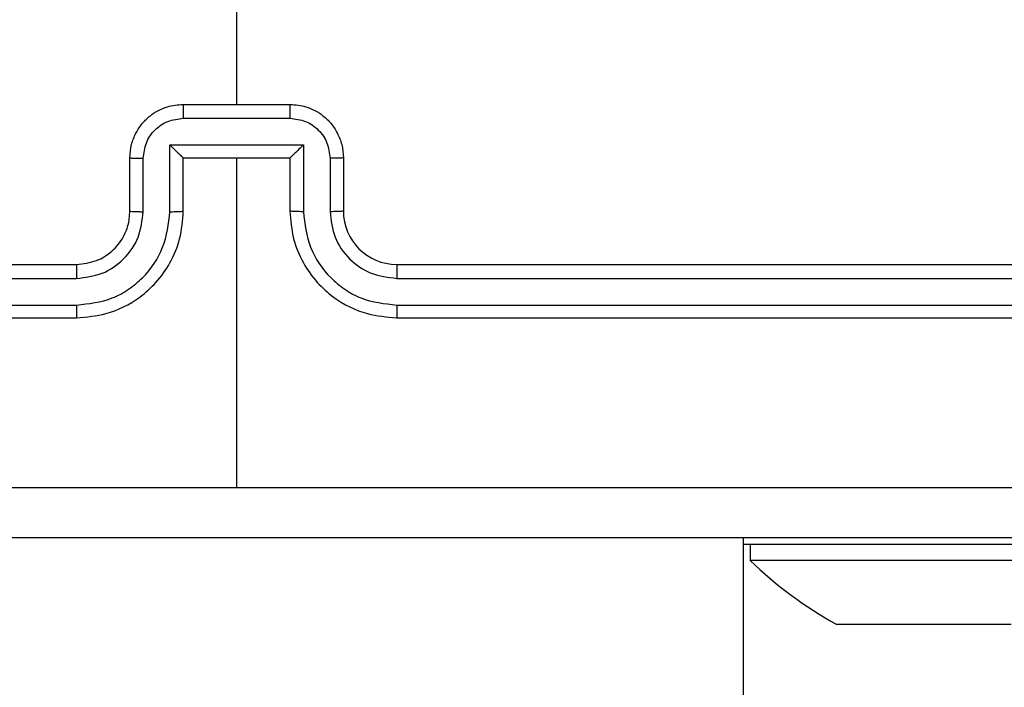
# Model space of a CAD drawing. Units: millimetres. Extents: x -4534 to 4945, y -3372 to 8015.
# Drawn here: x 967 to 1004, y 5000 to 5025 of the extents above; entities that cross this region are included whole.
import ezdxf

# ---------------------------------------------------------------- set-up
doc = ezdxf.new("R2010")
doc.units = ezdxf.units.MM
doc.layers.add('Toestel 2D', color=7, linetype='Continuous', lineweight=20)

# ---------------------------------------------------------------- blocks, each defined once
blk = doc.blocks.new('2')
at = {"color": 7, "linetype": 'Continuous', "lineweight": 25}
for p, q in [((-1537.8856, 369.2304), (-1537.8856, 367.6331)), ((-1538.0856, 367.6331), (-1537.6856, 367.6331)), ((-1538.0857, 367.581), (-1537.6854, 367.581)), ((-1538.1357, 367.481), (-1537.6354, 367.481)), ((-1538.1357, 367.2308), (-1538.1357, 367.481)), ((-1537.6354, 367.481), (-1537.6354, 367.2308)), ((-1538.2856, 367.2331), (-1538.2856, 367.4331)), ((-1538.0856, 367.2331), (-1538.0856, 367.4331)), ((-1538.0856, 367.4331), (-1538.0856, 367.4331)), ((-1538.0856, 367.4331), (-1537.6856, 367.4331)), ((-1537.8856, 367.4331), (-1537.8856, 366.196)), ((-1537.6856, 367.4331), (-1537.6856, 367.2331)), ((-1537.6856, 367.4331), (-1537.6855, 367.4331)), ((-1537.4856, 367.4331), (-1537.4856, 367.2331)), ((-1538.2358, 367.2308), (-1538.2358, 367.4309)), ((-1537.5354, 367.4309), (-1537.5354, 367.2308)), ((-1541.4856, 367.0331), (-1538.4856, 367.0331)), ((-1537.2856, 367.0331), (-1534.2856, 367.0331)), ((-1541.4879, 366.9806), (-1538.486, 366.9806)), ((-1537.2852, 366.9806), (-1534.2832, 366.9806)), ((-1541.4879, 366.8805), (-1538.486, 366.8806)), ((-1537.2852, 366.8806), (-1534.2832, 366.8805)), ((-1541.4856, 366.8331), (-1538.4856, 366.8331)), ((-1537.2856, 366.8331), (-1534.2856, 366.8331)), ((-1535.9856, 227.9581), (-1535.9856, 366.0081)), ((-1534.4827, 365.9831), (-1535.9856, 365.9831)), ((-1535.9606, 365.9831), (-1535.9606, 365.9231)), ((-1534.6106, 365.9231), (-1535.9606, 365.9231)), ((-1535.5887, 365.6831), (-1535.6356, 365.6831)), ((-1535.2856, 365.6831), (-1535.5887, 365.6831)), ((-1534.9825, 365.6831), (-1535.2856, 365.6831))]:
    blk.add_line(p, q, dxfattribs=at)
for centre, radius, start, end in [((-1537.2856, 367.2331), 0.2, 180.0035, 270.0034), ((-1534.9151, 366.9988), 1.5, 225.816, 241.2951)]:
    blk.add_arc(centre, radius, start, end, dxfattribs=at)
for points, knots in [([(-1538.2856, 367.4331), (-1538.2844, 367.4497), (-1538.2821, 367.4819), (-1538.2646, 367.5258), (-1538.2402, 367.5624), (-1538.2024, 367.5987), (-1538.1501, 367.6274), (-1538.1058, 367.6314), (-1538.0856, 367.6331)], [0, 0, 0, 0, 0.158486, 0.307449, 0.446919, 0.576853, 0.807264, 1, 1, 1, 1]), ([(-1538.0856, 367.6331), (-1538.0856, 367.6329), (-1538.0856, 367.6325), (-1538.0856, 367.6293), (-1538.0857, 367.6245), (-1538.0857, 367.618), (-1538.0857, 367.61), (-1538.0857, 367.6009), (-1538.0857, 367.5911), (-1538.0857, 367.5844), (-1538.0857, 367.581)], [0, 0, 0, 0, 0.125092, 0.250187, 0.375272, 0.500033, 0.624699, 0.749728, 0.874973, 1, 1, 1, 1]), ([(-1537.6854, 367.581), (-1537.6854, 367.5844), (-1537.6854, 367.5911), (-1537.6855, 367.6009), (-1537.6855, 367.61), (-1537.6855, 367.618), (-1537.6855, 367.6245), (-1537.6855, 367.6293), (-1537.6855, 367.6325), (-1537.6856, 367.6329), (-1537.6856, 367.6331)], [0, 0, 0, 0, 0.125027, 0.250272, 0.3753, 0.499967, 0.624727, 0.749813, 0.874907, 1, 1, 1, 1]), ([(-1537.6856, 367.6331), (-1537.6654, 367.6314), (-1537.6211, 367.6274), (-1537.5688, 367.5987), (-1537.531, 367.5624), (-1537.5065, 367.5258), (-1537.4891, 367.4819), (-1537.4868, 367.4497), (-1537.4856, 367.4331)], [0, 0, 0, 0, 0.192723, 0.423186, 0.553111, 0.692572, 0.841525, 1, 1, 1, 1]), ([(-1538.2358, 367.4309), (-1538.2334, 367.4505), (-1538.2287, 367.4898), (-1538.1944, 367.5395), (-1538.1447, 367.5742), (-1538.1054, 367.5788), (-1538.0857, 367.581)], [0, 0, 0, 0, 0.249961, 0.499897, 0.7496, 1, 1, 1, 1]), ([(-1537.6854, 367.581), (-1537.6658, 367.5788), (-1537.6264, 367.5742), (-1537.5768, 367.5395), (-1537.5425, 367.4898), (-1537.5377, 367.4505), (-1537.5354, 367.4309)], [0, 0, 0, 0, 0.250414, 0.500131, 0.750024, 1, 1, 1, 1]), ([(-1538.1357, 367.481), (-1538.1302, 367.4755), (-1538.1192, 367.4645), (-1538.1057, 367.4514), (-1538.0962, 367.4424), (-1538.0906, 367.4371), (-1538.0868, 367.4338), (-1538.086, 367.4333), (-1538.0856, 367.4331)], [0, 0, 0, 0, 0.251526, 0.502448, 0.64657, 0.775689, 0.892526, 1, 1, 1, 1]), ([(-1537.6354, 367.481), (-1537.641, 367.4755), (-1537.652, 367.4645), (-1537.6654, 367.4514), (-1537.6749, 367.4424), (-1537.6806, 367.4372), (-1537.6844, 367.4338), (-1537.6851, 367.4333), (-1537.6855, 367.4331)], [0, 0, 0, 0, 0.251417, 0.5024, 0.646485, 0.775644, 0.892474, 1, 1, 1, 1]), ([(-1538.2856, 367.4331), (-1538.2846, 367.4328), (-1538.2827, 367.4322), (-1538.2695, 367.4315), (-1538.253, 367.431), (-1538.2415, 367.431), (-1538.2358, 367.4309)], [0, 0, 0, 0, 0.279893, 0.5591364, 0.7795841, 1, 1, 1, 1]), ([(-1537.4856, 367.4331), (-1537.4865, 367.4328), (-1537.4885, 367.4322), (-1537.5017, 367.4315), (-1537.5181, 367.431), (-1537.5296, 367.431), (-1537.5354, 367.4309)], [0, 0, 0, 0, 0.2798086, 0.5589677, 0.7793489, 1, 1, 1, 1]), ([(-1538.486, 366.8806), (-1538.44, 366.8858), (-1538.3709, 366.8936), (-1538.2897, 366.938), (-1538.2194, 366.9963), (-1538.1523, 367.0938), (-1538.1413, 367.1851), (-1538.1357, 367.2308)], [0, 0, 0, 0, 0.250133, 0.376416, 0.500753, 0.750393, 1, 1, 1, 1]), ([(-1538.486, 366.9806), (-1538.4531, 366.9845), (-1538.3876, 366.9921), (-1538.3049, 367.0499), (-1538.2477, 367.1328), (-1538.2398, 367.1981), (-1538.2358, 367.2308)], [0, 0, 0, 0, 0.250416, 0.500102, 0.75006, 1, 1, 1, 1]), ([(-1538.4856, 366.8331), (-1538.4485, 366.8362), (-1538.3642, 366.843), (-1538.2619, 366.8954), (-1538.184, 366.9656), (-1538.1317, 367.0393), (-1538.0934, 367.1304), (-1538.0883, 367.1981), (-1538.0856, 367.2331)], [0, 0, 0, 0, 0.177169, 0.402417, 0.533637, 0.677014, 0.83246, 1, 1, 1, 1]), ([(-1538.4856, 367.0331), (-1538.4599, 367.036), (-1538.412, 367.0414), (-1538.3509, 367.0804), (-1538.3123, 367.1279), (-1538.2898, 367.1807), (-1538.287, 367.2147), (-1538.2856, 367.2331)], [0, 0, 0, 0, 0.2443754, 0.4568847, 0.6746818, 0.8240197, 1, 1, 1, 1]), ([(-1538.2856, 367.2331), (-1538.2848, 367.2328), (-1538.2832, 367.2322), (-1538.2719, 367.2315), (-1538.2554, 367.2309), (-1538.2423, 367.2308), (-1538.2358, 367.2308)], [0, 0, 0, 0, 0.250181, 0.500075, 0.74985, 1, 1, 1, 1]), ([(-1538.1357, 367.2308), (-1538.1292, 367.2308), (-1538.1161, 367.2309), (-1538.0994, 367.2315), (-1538.0879, 367.2322), (-1538.0864, 367.2328), (-1538.0856, 367.2331)], [0, 0, 0, 0, 0.2503717, 0.5001606, 0.7499385, 1, 1, 1, 1]), ([(-1537.6354, 367.2308), (-1537.642, 367.2308), (-1537.6551, 367.2309), (-1537.6717, 367.2315), (-1537.6832, 367.2322), (-1537.6848, 367.2328), (-1537.6856, 367.2331)], [0, 0, 0, 0, 0.250132, 0.499981, 0.749818, 1, 1, 1, 1]), ([(-1537.6856, 367.2331), (-1537.6829, 367.198), (-1537.6778, 367.1304), (-1537.6394, 367.0394), (-1537.5872, 366.9655), (-1537.5093, 366.8954), (-1537.407, 366.843), (-1537.3227, 366.8362), (-1537.2856, 366.8331)], [0, 0, 0, 0, 0.167536, 0.322994, 0.466346, 0.597591, 0.822835, 1, 1, 1, 1]), ([(-1537.6354, 367.2308), (-1537.6299, 367.1851), (-1537.6188, 367.0938), (-1537.5517, 366.9963), (-1537.4814, 366.938), (-1537.4002, 366.8936), (-1537.3311, 366.8858), (-1537.2852, 366.8806)], [0, 0, 0, 0, 0.249598, 0.49923, 0.623597, 0.749876, 1, 1, 1, 1]), ([(-1537.4856, 367.2331), (-1537.4864, 367.2328), (-1537.4879, 367.2322), (-1537.4993, 367.2315), (-1537.5158, 367.2309), (-1537.5288, 367.2308), (-1537.5354, 367.2308)], [0, 0, 0, 0, 0.250106, 0.499925, 0.749625, 1, 1, 1, 1]), ([(-1537.5354, 367.2308), (-1537.5316, 367.198), (-1537.5239, 367.1326), (-1537.4662, 367.0498), (-1537.3833, 366.9926), (-1537.3179, 366.9846), (-1537.2852, 366.9806)], [0, 0, 0, 0, 0.250442, 0.500148, 0.750109, 1, 1, 1, 1]), ([(-1538.4856, 367.0331), (-1538.4856, 367.0329), (-1538.4857, 367.0325), (-1538.4857, 367.0293), (-1538.4858, 367.0244), (-1538.4859, 367.0178), (-1538.4859, 367.0098), (-1538.4859, 367.0006), (-1538.486, 366.9908), (-1538.486, 366.984), (-1538.486, 366.9806)], [0, 0, 0, 0, 0.124991, 0.250213, 0.375293, 0.499992, 0.6247, 0.749744, 0.875057, 1, 1, 1, 1]), ([(-1537.2856, 367.0331), (-1537.2855, 367.0329), (-1537.2855, 367.0325), (-1537.2854, 367.0293), (-1537.2853, 367.0244), (-1537.2853, 367.0178), (-1537.2853, 367.0098), (-1537.2852, 367.0006), (-1537.2852, 366.9908), (-1537.2852, 366.984), (-1537.2852, 366.9806)], [0, 0, 0, 0, 0.124994, 0.250219, 0.375302, 0.499947, 0.624657, 0.749738, 0.875053, 1, 1, 1, 1]), ([(-1538.486, 366.8806), (-1538.486, 366.8743), (-1538.486, 366.8617), (-1538.4858, 366.8461), (-1538.4857, 366.8353), (-1538.4856, 366.8339), (-1538.4856, 366.8331)], [0, 0, 0, 0, 0.250304, 0.500044, 0.749851, 1, 1, 1, 1]), ([(-1537.2852, 366.8806), (-1537.2852, 366.8743), (-1537.2852, 366.8617), (-1537.2853, 366.8461), (-1537.2854, 366.8353), (-1537.2855, 366.8339), (-1537.2856, 366.8331)], [0, 0, 0, 0, 0.250304, 0.500044, 0.749851, 1, 1, 1, 1]), ([(-1541.9213, 366.1958), (-1541.249, 366.1958), (-1539.9045, 366.1959), (-1538.5586, 366.1959), (-1537.8856, 366.1959)], [0, 0, 0, 0, 0.500006, 1, 1, 1, 1]), ([(-1537.8856, 366.1959), (-1537.2126, 366.1959), (-1535.8666, 366.1959), (-1534.5221, 366.1958), (-1533.8499, 366.1958)], [0, 0, 0, 0, 0.499991, 1, 1, 1, 1]), ([(-1533.8606, 366.0081), (-1534.7545, 366.0081), (-1536.5428, 366.0081), (-1539.2284, 366.0081), (-1541.0166, 366.0081), (-1541.9106, 366.0081)], [0, 0, 0, 0, 0.333297, 0.666703, 1, 1, 1, 1])]:
    blk.add_open_spline(points, degree=3, knots=knots, dxfattribs=at)
blk = doc.blocks.new('VPL-03-WD1452')
at = {"layer": 'Toestel 2D', "xscale": 10, "yscale": 10, "zscale": 10}
blk.add_blockref('2', (16353.821, 1345.729), dxfattribs=at)
blk = doc.blocks.new('VPL-18-RC1452')
blk.add_blockref('VPL-03-WD1452', (0, 0))

msp = doc.modelspace()

# ---------------------------------------------------------------- block references
msp.add_blockref('VPL-18-RC1452', (0, 0))

doc.saveas('drawing.dxf')
